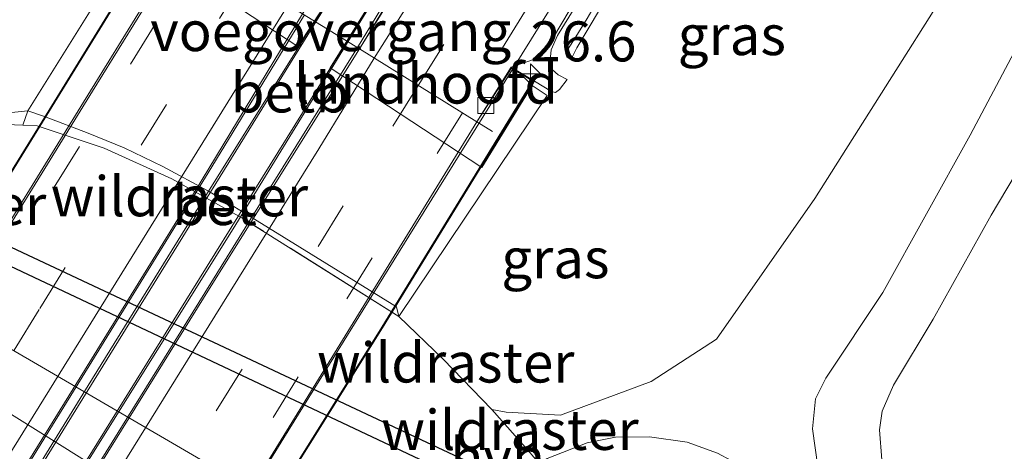
# Model space of a CAD drawing. Units: metres. Extents: x 119994 to 129528, y 399998 to 406250.
# Drawn here: x 126604 to 126666, y 401586 to 401613 of the extents above; entities that cross this region are included whole.
import ezdxf
from ezdxf.enums import TextEntityAlignment as Align

# ---------------------------------------------------------------- set-up
doc = ezdxf.new("R2010")
doc.units = ezdxf.units.M
doc.linetypes.add('IE-TERREINAFSCHEIDING', pattern=[10, 8, -2])
doc.linetypes.add('VW-3-9_STREEP', pattern=[12, 3, -9])
doc.layers.get('0').update_dxf_attribs({"lineweight": 25})
for name, color, linetype, lineweight in [('B-ME-AM-KILOMETR-S-B1', 7, 'Continuous', 18), ('B-ME-BV-GELEIDECONSTRUCTIE-GELEIDERAIL-L-B1', 213, 'BV-GELEIDERAIL', 18), ('B-ME-BV-GELEIDECONSTRUCTIE-GELEIDERAIL-L-B2', 213, 'BV-GELEIDERAIL', 18), ('B-ME-GW-KRUINLIJN-L-B1', 93, 'Continuous', 18), ('B-ME-GW-TEENLIJN-L-B1', 93, 'Continuous', 18), ('B-ME-IE-GRASLAND-GV-B6', 93, 'Continuous', 18), ('B-ME-IE-INRICHTINGSELEMENT-GV-B7', 253, 'Continuous', 18), ('B-ME-IE-TERREINAFSCHEIDING-DOORGANG-L-B1', 8, 'IE-TERREINAFSCHEIDING-KUNSTMATIG-OPEN', 18), ('B-ME-IE-TERREINAFSCHEIDING-RASTERHEKWERK-L-B1', 8, 'IE-TERREINAFSCHEIDING', 18), ('B-ME-KW-BRUG-GV-B7', 173, 'Continuous', 18), ('B-ME-KW-DUIKER-GV-B6', 10, 'Continuous', 25), ('B-ME-KW-LANDHOOFD-GV-B6', 173, 'Continuous', 18), ('B-ME-KW-LEUNING-L-B2', 8, 'Continuous', 18), ('B-ME-KW-VOEGOVERGANG-L-B2', 8, 'Continuous', 18), ('B-ME-OB-BEKLEDING-GV-B6', 253, 'Continuous', 18), ('B-ME-VH-VERH_SOORT-BETON-OVERIG-GV-B6', 8, 'IE-TERREINAFSCHEIDING-NATUURLIJK-HOUTWAL', 18), ('B-ME-VH-VERH_SOORT-BITUMEN-GV-B6', 8, 'IE-TERREINAFSCHEIDING-NATUURLIJK-HOUTWAL', 18), ('B-ME-VH-VERH_SOORT-BITUMEN-GV-B7', 8, 'IE-TERREINAFSCHEIDING-NATUURLIJK-HOUTWAL', 18), ('B-ME-VH-VERH_SOORT-HALF_VERHARDING-GV-B6', 8, 'IE-TERREINAFSCHEIDING-NATUURLIJK-HOUTWAL', 18), ('B-ME-VV-KOLK-S-B1', 8, 'Continuous', 18), ('B-ME-VW-MARKERING-39STREEP-015-L-B1', 255, 'VW-3-9_STREEP', 18), ('B-ME-VW-MARKERING-39STREEP-015-L-B2', 255, 'VW-3-9_STREEP', 18), ('B-ME-VW-MARKERING-STREEP-015-L-B1', 7, 'Continuous', 18), ('B-ME-VW-MARKERING-STREEP-015-L-B2', 7, 'Continuous', 18)]:
    doc.layers.add(name, color=color, linetype=linetype, lineweight=lineweight)
doc.styles.add('NLCS-ISO', font='NLCS-ISO.TTF')
doc.linetypes.add('BV-GELEIDERAIL', pattern='A,10,-3,[108,NLCS.SHX,S=1,R=0,X=0,Y=0],-3', length=16)
doc.linetypes.add('IE-TERREINAFSCHEIDING-KUNSTMATIG-OPEN', pattern='A,7,-1.5,[67,NLCS.SHX,S=0.75,R=0,X=0,Y=0],-1.5', length=10)
doc.linetypes.add('IE-TERREINAFSCHEIDING-NATUURLIJK-HOUTWAL', pattern='A,7,-1.5,[67,NLCS.SHX,S=0.75,R=45,X=0,Y=0],-1.5,7,-1.5,[70,NLCS.SHX,S=0.75,R=0,X=0,Y=0],-1.5', length=20)

# ---------------------------------------------------------------- blocks, each defined once
blk = doc.blocks.new('hecto')
for p, q in [((0, 0.625), (-0.625, 0)), ((0, -0.625), (0, 0.625)), ((-0.625, 0), (0.625, 0)), ((0.625, 0), (0, -0.625))]:
    blk.add_line(p, q)
blk = doc.blocks.new('kolk')
blk.add_lwpolyline([(-0.5, -0.5), (0.5, -0.5), (0.5, 0.5), (-0.5, 0.5)], close=True)

msp = doc.modelspace()

# ---------------------------------------------------------------- linework, layer by layer
at = {"layer": 'B-ME-BV-GELEIDECONSTRUCTIE-GELEIDERAIL-L-B1'}
for points in [[(126643.8629, 401643.2715, 15.506), (126641.7776, 401639.1883, 15.5723), (126638.4736, 401633.3781, 15.6963), (126634.1481, 401626.3654, 15.7516), (126629.5988, 401619.1354, 15.8756), (126625.0999, 401611.7027, 15.8599)], [(126634.8091, 401610.371, 15.7753), (126639.9596, 401618.6627, 15.5077), (126645.1408, 401626.3336, 15.044), (126652.2762, 401637.0373, 14.4028)]]:
    msp.add_polyline3d(points, dxfattribs=at)
at = {"layer": 'B-ME-BV-GELEIDECONSTRUCTIE-GELEIDERAIL-L-B2'}
for points in [[(126545.3405, 401507.0431, 15.697), (126553.4562, 401520.1491, 15.8623), (126559.7677, 401530.3708, 15.9609), (126565.6806, 401539.9916, 16.0686), (126571.1606, 401548.8048, 16.0908), (126579.4768, 401562.2356, 16.1084), (126587.5014, 401575.1534, 16.0998), (126593.4403, 401584.7744, 16.112), (126600.9413, 401596.9001, 16.0349), (126607.8217, 401608.0277, 15.9461), (126616.3526, 401621.8693, 15.7841)], [(126555.0935, 401505.8194, 15.9632), (126562.9895, 401518.5623, 16.0785), (126572.7178, 401534.2401, 16.216), (126580.4566, 401546.8147, 16.2911), (126590.2555, 401562.6715, 16.261), (126600.1908, 401578.6641, 16.2853), (126608.3355, 401591.8148, 16.2048), (126615.7697, 401603.8843, 16.0842), (126621.7891, 401613.7543, 15.8892)], [(126625.0999, 401611.7027, 15.8599), (126618.0739, 401600.4496, 16.0866), (126608.6412, 401585.2271, 16.2579), (126599.8221, 401570.9884, 16.2585), (126590.5795, 401556.0816, 16.2622), (126581.8707, 401542.0737, 16.254), (126573.082, 401527.8561, 16.201), (126563.8124, 401512.8089, 16.0136), (126558.2404, 401503.8027, 15.9381)], [(126563.8157, 401495.7057, 15.6354), (126571.7852, 401508.6111, 15.8345), (126580.4904, 401522.691, 16.0072), (126590.5689, 401538.9317, 16.0558), (126599.5079, 401553.3728, 16.0766), (126610.3281, 401570.8148, 16.0865), (126620.5046, 401587.3122, 15.9716), (126628.3212, 401599.9147, 15.8529), (126634.8091, 401610.371, 15.7753)]]:
    msp.add_polyline3d(points, dxfattribs=at)
at = {"layer": 'B-ME-GW-KRUINLIJN-L-B1'}
for points in [[(126639.981, 401615.176, 15.285), (126640.107, 401614.962, 15.452), (126640.199, 401614.79, 15.586), (126639.466, 401613.52, 15.585), (126638.654, 401612.207, 15.584), (126638.107, 401611.384, 15.579), (126638.199, 401611.124, 15.591), (126638.34, 401611.026, 15.602), (126638.55, 401611.14, 15.595), (126638.821, 401611.689, 15.614), (126640.943, 401615.275, 15.494), (126643.379, 401619.084, 15.389), (126646.462, 401623.439, 15.103), (126649.023, 401627.317, 14.827), (126651.388, 401630.772, 14.62), (126652.35, 401631.884, 14.386), (126652.767, 401632.578, 14.371), (126654.864, 401636.051, 14.231), (126654.9775, 401636.2317, 14.2265)], [(126669.8016, 401572.5823, 6.0084), (126664.6358, 401575.8156, 6.0004), (126659.1646, 401579.4486, 6.0147), (126656.1493, 401581.8316, 6.0503), (126654.7033, 401583.4949, 6.0753), (126653.8832, 401585.4972, 6.1395), (126653.5523, 401587.8719, 6.086), (126653.7236, 401589.7446, 5.9969), (126654.377, 401591.0401, 5.8721), (126657.932, 401596.4064, 5.8578), (126663.4024, 401606.2258, 5.7901), (126667.0763, 401613.1502, 5.6618)], [(126636.1747, 401609.5982, 14.8939), (126637.2222, 401608.9551, 14.8173), (126637.4884, 401608.8935, 14.8297), (126637.7409, 401609.0857, 14.8546), (126638.2004, 401609.7195, 14.9084)]]:
    msp.add_polyline3d(points, dxfattribs=at)
at = {"layer": 'B-ME-GW-TEENLIJN-L-B1'}
for points in [[(126633.4933, 401589.0956, 6.6353), (126634.39, 401588.922, 6.762), (126637.787, 401588.737, 6.648), (126643.467, 401590.83, 6.487), (126647.553, 401593.474, 6.286), (126653.688, 401602.279, 6.288), (126666.3, 401622.216, 5.954), (126669.3106, 401627.1534, 5.9082)], [(126677.1339, 401622.1981, 5.0202), (126669.7943, 401609.7724, 5.0238), (126664.7178, 401601.2399, 5.0309), (126661.082, 401594.7392, 5.0166), (126658.6044, 401590.5963, 5.0594), (126657.8985, 401588.9862, 5.0559), (126657.7359, 401587.8239, 5.0772), (126657.8857, 401585.9467, 5.0808), (126658.0112, 401583.6389, 5.0487), (126658.1904, 401582.4449, 5.0238), (126658.6937, 401581.7722, 4.9988), (126663.725, 401578.2626, 4.9632), (126665.6725, 401576.8871, 4.9747), (126671.5734, 401573.3522, 5.0059), (126674.1853, 401571.984, 5.0808), (126675.9587, 401571.368, 5.1093), (126677.2155, 401571.3632, 5.1129), (126678.4877, 401572.0825, 5.1236), (126679.6192, 401573.3814, 5.1236), (126681.2965, 401575.7564, 5.0986), (126685.339, 401582.7039, 5.1343), (126689.6521, 401590.029, 5.1414), (126694.975, 401598.4745, 5.12), (126700.5576, 401607.3619, 5.0993)], [(126640.2833, 401615.7289, 14.7734), (126639.5382, 401615.4099, 14.775), (126639.0315, 401614.7718, 14.833), (126637.605, 401612.4536, 14.8326), (126637.22, 401611.5625, 14.856), (126637.1308, 401610.7171, 14.8705), (126637.3001, 401610.3177, 14.8809), (126637.6474, 401609.9989, 14.8829), (126638.2004, 401609.7195, 14.9084)], [(126627.6957, 401594.901, 6.6424), (126627.5524, 401595.5063, 6.6424), (126617.853, 401601.4825, 6.6492), (126615.7915, 401602.7353, 6.6492), (126612.9471, 401604.2713, 6.6243), (126610.5232, 401605.4317, 6.6083), (126608.2676, 401606.3622, 6.6083), (126605.5424, 401607.3974, 6.7077), (126604.4907, 401607.757, 6.7452), (126602.0541, 401607.5027, 6.7392), (126599.2558, 401606.825, 6.7002)]]:
    msp.add_polyline3d(points, dxfattribs=at)
at = {"layer": 'B-ME-IE-GRASLAND-GV-B6'}
for points in [[(126602.0541, 401607.5027, 6.7392), (126604.4907, 401607.757, 6.7452), (126604.1785, 401606.8464, 6.7106), (126605.0812, 401606.8075, 6.6939), (126609.2622, 401605.4175, 6.6083), (126613.5041, 401603.5113, 6.6243), (126617.8818, 401601.0699, 6.6492), (126627.6957, 401594.901, 6.6424), (126630.461, 401592.2252, 6.6354), (126633.4933, 401589.0956, 6.6353), (126634.39, 401588.922, 6.762), (126637.787, 401588.737, 6.648), (126643.467, 401590.83, 6.487), (126647.553, 401593.474, 6.286), (126653.688, 401602.279, 6.288), (126666.3, 401622.216, 5.954)], [(126666.3, 401622.216, 5.954), (126653.688, 401602.279, 6.288), (126647.553, 401593.474, 6.286), (126643.467, 401590.83, 6.487), (126637.787, 401588.737, 6.648), (126634.39, 401588.922, 6.762), (126633.4933, 401589.0956, 6.6353), (126630.461, 401592.2252, 6.6354), (126627.6957, 401594.901, 6.6424), (126636.967, 401608.71, 14.729), (126636.0191, 401609.3431, 14.7757), (126636.1747, 401609.5982, 14.8939)], [(126609.4934, 401615.7643, 10.7114), (126604.4907, 401607.757, 6.7452), (126602.0541, 401607.5027, 6.7392)], [(126639.466, 401613.52, 15.585), (126638.654, 401612.207, 15.584), (126638.107, 401611.384, 15.579), (126638.199, 401611.124, 15.591), (126638.34, 401611.026, 15.602), (126638.55, 401611.14, 15.595), (126638.821, 401611.689, 15.614), (126640.943, 401615.275, 15.494)], [(126640.943, 401615.275, 15.494), (126638.821, 401611.689, 15.614), (126638.55, 401611.14, 15.595), (126638.34, 401611.026, 15.602), (126638.199, 401611.124, 15.591), (126638.107, 401611.384, 15.579), (126638.654, 401612.207, 15.584), (126639.466, 401613.52, 15.585)], [(126639.0315, 401614.7718, 14.833), (126637.605, 401612.4536, 14.8326), (126637.22, 401611.5625, 14.856), (126637.1308, 401610.7171, 14.8705), (126637.3001, 401610.3177, 14.8809), (126637.6474, 401609.9989, 14.8829), (126638.2004, 401609.7195, 14.9084), (126637.7409, 401609.0857, 14.8546), (126637.4884, 401608.8935, 14.8297), (126637.2222, 401608.9551, 14.8173), (126636.1747, 401609.5982, 14.8939), (126634.7083, 401610.4909, 14.8711), (126636.2959, 401611.0192, 14.765), (126636.583, 401611.1664, 14.761), (126636.7788, 401611.383, 14.761), (126638.396, 401614.107, 14.739)], [(126636.1747, 401609.5982, 14.8939), (126637.2222, 401608.9551, 14.8173), (126637.4884, 401608.8935, 14.8297), (126637.7409, 401609.0857, 14.8546), (126638.2004, 401609.7195, 14.9084), (126637.6474, 401609.9989, 14.8829), (126637.3001, 401610.3177, 14.8809), (126637.1308, 401610.7171, 14.8705), (126637.22, 401611.5625, 14.856), (126637.605, 401612.4536, 14.8326), (126639.0315, 401614.7718, 14.833)], [(126667.0763, 401613.1502, 5.6618), (126663.4024, 401606.2258, 5.7901), (126657.932, 401596.4064, 5.8578), (126654.377, 401591.0401, 5.8721), (126653.7236, 401589.7446, 5.9969), (126653.5523, 401587.8719, 6.086), (126653.8832, 401585.4972, 6.1395), (126654.7033, 401583.4949, 6.0753), (126656.1493, 401581.8316, 6.0503), (126659.1646, 401579.4486, 6.0147), (126664.6358, 401575.8156, 6.0004), (126669.8016, 401572.5823, 6.0084)], [(126669.8016, 401572.5823, 6.0084), (126664.6358, 401575.8156, 6.0004), (126659.1646, 401579.4486, 6.0147), (126656.1493, 401581.8316, 6.0503), (126654.7033, 401583.4949, 6.0753), (126653.8832, 401585.4972, 6.1395), (126653.5523, 401587.8719, 6.086), (126653.7236, 401589.7446, 5.9969), (126654.377, 401591.0401, 5.8721), (126657.932, 401596.4064, 5.8578), (126663.4024, 401606.2258, 5.7901), (126667.0763, 401613.1502, 5.6618)], [(126669.7943, 401609.7724, 5.0238), (126664.7178, 401601.2399, 5.0309), (126661.082, 401594.7392, 5.0166), (126658.6044, 401590.5963, 5.0594), (126657.8985, 401588.9862, 5.0559), (126657.7359, 401587.8239, 5.0772), (126657.8857, 401585.9467, 5.0808), (126658.0112, 401583.6389, 5.0487), (126658.1904, 401582.4449, 5.0238), (126658.6937, 401581.7722, 4.9988), (126663.725, 401578.2626, 4.9632), (126665.6725, 401576.8871, 4.9747)], [(126665.6725, 401576.8871, 4.9747), (126663.725, 401578.2626, 4.9632), (126658.6937, 401581.7722, 4.9988), (126658.1904, 401582.4449, 5.0238), (126658.0112, 401583.6389, 5.0487), (126657.8857, 401585.9467, 5.0808), (126657.7359, 401587.8239, 5.0772), (126657.8985, 401588.9862, 5.0559), (126658.6044, 401590.5963, 5.0594), (126661.082, 401594.7392, 5.0166), (126664.7178, 401601.2399, 5.0309), (126669.7943, 401609.7724, 5.0238)], [(126668.0442, 401572.4624, 6.0399), (126665.2195, 401574.1909, 6.0532), (126662.5653, 401575.9347, 6.0663), (126661.4877, 401576.6427, 6.0717), (126657.9682, 401579.167, 6.0981), (126655.1105, 401581.2652, 6.0928), (126651.8143, 401583.7556, 6.1696), (126649.3243, 401585.4459, 6.2172), (126647.6, 401586.3561, 6.2806), (126645.7049, 401587.0471, 6.3309), (126643.3563, 401587.3803, 6.397), (126641.2331, 401587.3502, 6.5081), (126639.4619, 401587.0083, 6.524), (126636.9607, 401586.0299, 6.5663), (126636.4799, 401585.6922, 6.5687), (126634.4781, 401584.2859, 6.5787), (126632.2403, 401582.6792, 6.6421), (126630.6542, 401581.9779, 6.6421), (126628.3558, 401581.7062, 6.6688), (126625.8073, 401581.5733, 6.6821), (126623.6208, 401581.756, 6.6754), (126622.5701, 401582.1448, 6.6721), (126619.5745, 401583.4671, 6.7088), (126583.419, 401604.531, 6.61)], [(126581.925, 401602.24, 6.676), (126617.7764, 401579.8402, 6.666), (126622.6981, 401575.9748, 6.7113), (126625.5739, 401573.9325, 6.7581), (126629.3435, 401571.1465, 6.7071), (126631.498, 401569.6616, 6.6943), (126633.7122, 401568.3977, 6.7143), (126637.8245, 401566.4813, 6.7298), (126642.4037, 401564.1577, 6.7143), (126646.9259, 401561.4767, 6.7236), (126651.02, 401558.9564, 6.6478), (126651.4548, 401558.6887, 6.6398), (126655.4898, 401556.3377, 6.5157), (126659.7103, 401554.0415, 6.4157), (126663.4358, 401552.1636, 6.3623), (126666.8959, 401550.7822, 6.3056)]]:
    msp.add_polyline3d(points, dxfattribs=at)
at = {"layer": 'B-ME-IE-INRICHTINGSELEMENT-GV-B7'}
msp.add_polyline3d([(126624.6011, 401616.7392, 15.1737), (126626.5541, 401615.5328, 15.1737), (126614.7421, 401596.5077, 15.3601), (126606.1926, 401582.7023, 15.482), (126596.8373, 401567.5916, 15.5004), (126586.3882, 401550.7459, 15.4636), (126575.444, 401533.0929, 15.3923), (126563.0877, 401513.0796, 15.2589), (126555.565, 401500.8301, 15.0386), (126553.6111, 401502.044, 15.0386), (126561.1783, 401514.2604, 15.2589), (126573.5349, 401534.274, 15.3923), (126584.4803, 401551.9291, 15.4636), (126594.9291, 401568.7742, 15.5004), (126604.284, 401583.8842, 15.482), (126612.8328, 401597.6886, 15.3601), (126624.6011, 401616.7392, 15.1737)], dxfattribs=at)
at = {"layer": 'B-ME-IE-TERREINAFSCHEIDING-DOORGANG-L-B1'}
msp.add_polyline3d([(126638.8881, 401582.8532, 6.403), (126638.4399, 401583.3816, 6.3962), (126636.4799, 401585.6922, 6.5687), (126635.7779, 401586.5198, 6.6284)], dxfattribs=at)
at = {"layer": 'B-ME-IE-TERREINAFSCHEIDING-RASTERHEKWERK-L-B1'}
msp.add_line((126635.7779, 401586.5198, 6.6284), (126633.4933, 401589.0956, 6.6353), dxfattribs=at)
for points in [[(126627.6957, 401594.901, 6.6424), (126617.8818, 401601.0699, 6.6492), (126613.5041, 401603.5113, 6.6243), (126609.2622, 401605.4175, 6.6083), (126605.0812, 401606.8075, 6.6939), (126604.1785, 401606.8464, 6.7106), (126602.2555, 401606.9294, 6.7461), (126599.2558, 401606.825, 6.7002)], [(126633.4933, 401589.0956, 6.6353), (126630.461, 401592.2252, 6.6354), (126627.6957, 401594.901, 6.6424)]]:
    msp.add_polyline3d(points, dxfattribs=at)
at = {"layer": 'B-ME-KW-BRUG-GV-B7'}
for points in [[(126558.8275, 401531.9071, 15.2263), (126566.8452, 401544.861, 15.3159), (126575.5337, 401558.8778, 15.2919), (126583.7916, 401572.2127, 15.3144), (126591.9978, 401585.4412, 15.2892), (126598.7309, 401596.3296, 15.2277), (126605.9763, 401608.0401, 15.1346), (126614.9889, 401622.6928, 14.9888), (126616.4313, 401621.8218, 14.9792), (126614.3453, 401618.3672, 14.9244), (126621.6769, 401613.8239, 15.0733)], [(126621.6769, 401613.8239, 15.0733), (126623.8112, 401617.2272, 15.1738), (126624.5559, 401616.7633, 15.2344), (126615.5174, 401602.2973, 15.3115), (126608.272, 401590.5869, 15.4361), (126601.5389, 401579.6984, 15.4968), (126593.3328, 401566.4699, 15.5354), (126585.0748, 401553.1351, 15.508), (126576.3863, 401539.1182, 15.5067)], [(126581.079, 401541.8926, 15.4568), (126589.7145, 401555.8201, 15.4768), (126599.0531, 401570.9563, 15.5023), (126608.0859, 401585.5816, 15.4166), (126617.3275, 401600.383, 15.2892), (126626.5971, 401615.5074, 15.1835), (126627.3152, 401615.0626, 15.1835), (126625.2215, 401611.6273, 15.053), (126632.573, 401607.0717, 14.9297)], [(126632.573, 401607.0717, 14.9297), (126634.7316, 401610.4182, 14.9591), (126636.0976, 401609.5865, 15.0108), (126626.6669, 401594.198, 15.1582), (126617.4252, 401579.3966, 15.2888), (126608.3924, 401564.7713, 15.3315), (126599.0539, 401549.6351, 15.3262), (126590.4183, 401535.7076, 15.3359)]]:
    msp.add_polyline3d(points, dxfattribs=at)
at = {"layer": 'B-ME-KW-DUIKER-GV-B6'}
msp.add_polyline3d([(126564.1465, 401628.9551, 4.1409), (126573.786, 401616.8878, 4.1816), (126597.9707, 401601.7921, 4.263), (126641.7024, 401581.2669, 4.3994), (126641.239, 401580.1924, 4.3994), (126597.4507, 401600.8299, 4.2627), (126573.2325, 401615.9924, 4.1811), (126563.2983, 401628.2646, 4.1394), (126564.1465, 401628.9551, 4.1409)], dxfattribs=at)
at = {"layer": 'B-ME-KW-LANDHOOFD-GV-B6'}
for points in [[(126614.9982, 401622.7989, 14.8994), (126616.5567, 401621.8378, 14.842), (126614.3453, 401618.3672, 14.9244), (126621.6769, 401613.8239, 15.0733), (126623.7954, 401617.2957, 15.0987), (126624.6274, 401616.7817, 15.1738), (126621.3834, 401611.77, 12.4685), (126612.0105, 401617.9326, 12.1762), (126614.9982, 401622.7989, 14.8994)], [(126626.5804, 401615.5753, 15.1738), (126627.3836, 401615.0791, 15.077), (126625.2215, 401611.6273, 15.053), (126632.573, 401607.0717, 14.9297), (126634.7083, 401610.4909, 14.8711), (126636.1747, 401609.5982, 14.8939), (126636.0191, 401609.3431, 14.7757), (126632.8793, 401604.2118, 11.8622), (126623.402, 401610.4429, 12.4685), (126626.5804, 401615.5753, 15.1738)]]:
    msp.add_polyline3d(points, dxfattribs=at)
at = {"layer": 'B-ME-KW-LEUNING-L-B2'}
for points in [[(126544.127, 401507.9749, 14.9449), (126552.2109, 401521.1101, 15.1093), (126558.87, 401531.8808, 15.2263), (126566.8877, 401544.8346, 15.3159), (126575.5762, 401558.8515, 15.2919), (126583.8341, 401572.1864, 15.3144), (126592.0403, 401585.4149, 15.2892), (126598.7735, 401596.3033, 15.2277), (126606.0188, 401608.0138, 15.1346), (126615.0139, 401622.6381, 14.9886)], [(126635.9233, 401609.3966, 15.0278), (126626.6244, 401594.2243, 15.1582), (126617.3827, 401579.423, 15.2888), (126608.3499, 401564.7976, 15.3315), (126599.0114, 401549.6614, 15.3262), (126590.3758, 401535.734, 15.3359), (126581.843, 401522.0456, 15.2597), (126573.9092, 401509.2582, 15.139), (126565.1399, 401494.9533, 14.9281)]]:
    msp.add_polyline3d(points, dxfattribs=at)
at = {"layer": 'B-ME-KW-VOEGOVERGANG-L-B2'}
msp.add_polyline3d([(126613.3171, 401619.0043, 15.0074), (126614.3453, 401618.3672, 14.9244), (126621.6769, 401613.8239, 15.0733), (126625.2215, 401611.6273, 15.053), (126632.573, 401607.0717, 14.9297), (126633.5484, 401606.4673, 15.0074)], dxfattribs=at)
at = {"layer": 'B-ME-OB-BEKLEDING-GV-B6'}
msp.add_polyline3d([(126626.5804, 401615.5753, 15.1738), (126623.402, 401610.4429, 12.4685), (126632.8793, 401604.2118, 11.8622), (126636.0191, 401609.3431, 14.7757), (126636.967, 401608.71, 14.729), (126627.6957, 401594.901, 6.6424), (126627.5524, 401595.5063, 6.6424), (126617.853, 401601.4825, 6.6492), (126615.7915, 401602.7353, 6.6492), (126612.9471, 401604.2713, 6.6243), (126610.5232, 401605.4317, 6.6083), (126608.2676, 401606.3622, 6.6083), (126605.5424, 401607.3974, 6.7077), (126604.4907, 401607.757, 6.7452), (126609.4934, 401615.7643, 10.7114), (126613.979, 401622.911, 14.602), (126614.392, 401622.802, 14.686), (126614.9982, 401622.7989, 14.8994), (126612.0105, 401617.9326, 12.1762), (126621.3834, 401611.77, 12.4685), (126624.6274, 401616.7817, 15.1738), (126626.5804, 401615.5753, 15.1738)], dxfattribs=at)
at = {"layer": 'B-ME-VH-VERH_SOORT-BETON-OVERIG-GV-B6'}
msp.add_polyline3d([(126604.4907, 401607.757, 6.7452), (126605.5424, 401607.3974, 6.7077), (126608.2676, 401606.3622, 6.6083), (126610.5232, 401605.4317, 6.6083), (126612.9471, 401604.2713, 6.6243), (126615.7915, 401602.7353, 6.6492), (126617.853, 401601.4825, 6.6492), (126627.5524, 401595.5063, 6.6424), (126627.6957, 401594.901, 6.6424), (126617.8818, 401601.0699, 6.6492), (126613.5041, 401603.5113, 6.6243), (126609.2622, 401605.4175, 6.6083), (126605.0812, 401606.8075, 6.6939), (126604.1785, 401606.8464, 6.7106), (126604.4907, 401607.757, 6.7452)], dxfattribs=at)
at = {"layer": 'B-ME-VH-VERH_SOORT-BITUMEN-GV-B6'}
msp.add_polyline3d([(126627.3836, 401615.0791, 15.077), (126628.1229, 401615.6239, 15.0755), (126630.4864, 401618.73, 15.0433), (126636.0714, 401627.8866, 14.9145), (126642.0237, 401637.4335, 14.765), (126645.196, 401642.4272, 14.6828), (126645.4413, 401642.2718, 14.732), (126648.2135, 401640.5159, 14.5906), (126650.9784, 401638.7647, 14.504), (126651.292, 401638.566, 14.504), (126651.4525, 401638.4644, 14.504), (126649.0588, 401634.5711, 14.5523), (126643.9348, 401626.4713, 14.6928), (126639.45, 401619.3, 14.8071), (126636.9079, 401615.0445, 14.8), (126638.396, 401614.107, 14.739), (126636.7788, 401611.383, 14.761), (126636.583, 401611.1664, 14.761), (126636.2959, 401611.0192, 14.765), (126634.7083, 401610.4909, 14.8711), (126632.573, 401607.0717, 14.9297), (126625.2215, 401611.6273, 15.053), (126627.3836, 401615.0791, 15.077)], dxfattribs=at)
at = {"layer": 'B-ME-VH-VERH_SOORT-BITUMEN-GV-B7'}
for points in [[(126547.5216, 401510.413, 14.8447), (126552.8426, 401518.9868, 14.9855), (126565.6356, 401539.6752, 15.1797), (126574.909, 401554.611, 15.247), (126584.3218, 401569.8009, 15.216), (126592.4507, 401582.9687, 15.2217), (126600.2478, 401595.5552, 15.1682), (126608.5424, 401608.9804, 15.0162), (126614.3453, 401618.3672, 14.9244), (126621.6769, 401613.8239, 15.0733), (126614.9072, 401602.6643, 15.1858), (126608.0431, 401591.5245, 15.2873), (126599.3814, 401577.5364, 15.3962), (126589.1281, 401560.9487, 15.3848), (126579.1042, 401544.7478, 15.3639), (126570.8712, 401531.398, 15.2678), (126562.9831, 401518.6931, 15.1326), (126554.8703, 401505.8437, 15.0523), (126547.5216, 401510.413, 14.8447)], [(126632.573, 401607.0717, 14.9297), (126619.1569, 401585.2868, 15.1143), (126606.9724, 401565.6105, 15.2585), (126591.5259, 401540.6576, 15.2366), (126576.8343, 401516.9376, 15.0919), (126565.7584, 401499.1183, 14.9168), (126558.4394, 401503.6391, 14.9798), (126564.8724, 401514.3227, 15.1391), (126572.7786, 401527.0905, 15.2992), (126580.4488, 401539.5218, 15.395), (126588.3929, 401552.3385, 15.3801), (126598.4122, 401568.5595, 15.387), (126607.7878, 401583.6674, 15.3568), (126615.9671, 401596.8236, 15.2499), (126625.2215, 401611.6273, 15.053), (126632.573, 401607.0717, 14.9297)]]:
    msp.add_polyline3d(points, dxfattribs=at)
at = {"layer": 'B-ME-VH-VERH_SOORT-HALF_VERHARDING-GV-B6'}
for points in [[(126583.419, 401604.531, 6.61), (126619.5745, 401583.4671, 6.7088), (126622.5701, 401582.1448, 6.6721), (126623.6208, 401581.756, 6.6754), (126625.8073, 401581.5733, 6.6821), (126628.3558, 401581.7062, 6.6688), (126630.6542, 401581.9779, 6.6421), (126632.2403, 401582.6792, 6.6421), (126634.4781, 401584.2859, 6.5787), (126636.4799, 401585.6922, 6.5687), (126636.9607, 401586.0299, 6.5663), (126639.4619, 401587.0083, 6.524), (126641.2331, 401587.3502, 6.5081), (126643.3563, 401587.3803, 6.397), (126645.7049, 401587.0471, 6.3309), (126647.6, 401586.3561, 6.2806), (126649.3243, 401585.4459, 6.2172), (126651.8143, 401583.7556, 6.1696), (126655.1105, 401581.2652, 6.0928), (126657.9682, 401579.167, 6.0981), (126661.4877, 401576.6427, 6.0717), (126662.5653, 401575.9347, 6.0663), (126665.2195, 401574.1909, 6.0532), (126668.0442, 401572.4624, 6.0399)], [(126666.8959, 401550.7822, 6.3056), (126663.4358, 401552.1636, 6.3623), (126659.7103, 401554.0415, 6.4157), (126655.4898, 401556.3377, 6.5157), (126651.4548, 401558.6887, 6.6398), (126651.02, 401558.9564, 6.6478), (126646.9259, 401561.4767, 6.7236), (126642.4037, 401564.1577, 6.7143), (126637.8245, 401566.4813, 6.7298), (126633.7122, 401568.3977, 6.7143), (126631.498, 401569.6616, 6.6943), (126629.3435, 401571.1465, 6.7071), (126625.5739, 401573.9325, 6.7581), (126622.6981, 401575.9748, 6.7113), (126617.7764, 401579.8402, 6.666), (126581.925, 401602.24, 6.676)]]:
    msp.add_polyline3d(points, dxfattribs=at)
at = {"layer": 'B-ME-VW-MARKERING-39STREEP-015-L-B1'}
for points in [[(126628.9049, 401609.3448, 15.0717), (126632.3068, 401614.8017, 14.9797), (126636.8511, 401622.1751, 14.8716), (126644.7738, 401635.0267, 14.6692), (126648.2135, 401640.5159, 14.5906)], [(126650.9784, 401638.7647, 14.504), (126648.3342, 401634.5512, 14.568), (126643.6247, 401626.9845, 14.6637), (126640.4388, 401621.8222, 14.7336), (126635.6424, 401614.0786, 14.8587), (126631.6628, 401607.6357, 14.9359)]]:
    msp.add_polyline3d(points, dxfattribs=at)
at = {"layer": 'B-ME-VW-MARKERING-39STREEP-015-L-B2'}
for points in [[(126548.4394, 401509.8447, 14.9197), (126554.1649, 401519.0662, 15.0232), (126560.5065, 401529.2201, 15.1349), (126566.8441, 401539.3858, 15.255), (126573.0828, 401549.5111, 15.2612), (126577.7694, 401557.0869, 15.2854), (126584.0346, 401567.2706, 15.2773), (126588.8753, 401575.044, 15.3015), (126593.5358, 401582.5601, 15.2612), (126599.8216, 401592.759, 15.2274), (126606.1381, 401602.9735, 15.1147), (126610.9145, 401610.6786, 15.068), (126615.2935, 401617.7795, 14.9599)], [(126618.0538, 401616.069, 15.0662), (126613.1563, 401608.1556, 15.1356), (126605.2153, 401595.336, 15.2736), (126598.9118, 401585.1414, 15.3436), (126592.6167, 401574.9549, 15.3859), (126586.3075, 401564.7576, 15.3196), (126579.9354, 401554.4859, 15.2939), (126573.6962, 401544.3773, 15.3472), (126567.3659, 401534.1729, 15.2957), (126561.0528, 401524.039, 15.1504), (126554.705, 401513.8169, 15.0455), (126551.2056, 401508.1318, 15.0182)], [(126628.9049, 401609.3448, 15.0717), (126624.2181, 401601.8191, 15.0768), (126617.8619, 401591.544, 15.2185), (126611.5873, 401581.4395, 15.3036), (126605.2824, 401571.2643, 15.2967), (126598.899, 401560.974, 15.2737), (126592.6596, 401550.8874, 15.3059), (126586.3462, 401540.6725, 15.3105), (126580.0765, 401530.502, 15.3105), (126573.7671, 401520.34, 15.1932), (126567.458, 401510.134, 15.0667), (126562.0617, 401501.4031, 14.9615)], [(126631.6628, 401607.6357, 14.9359), (126626.0195, 401598.5599, 15.0351), (126621.4037, 401591.1349, 15.1097), (126616.2548, 401582.8257, 15.1718), (126611.5177, 401575.1737, 15.2546), (126605.1409, 401564.9482, 15.2256), (126598.7408, 401554.6354, 15.2525), (126592.3921, 401544.3664, 15.2339), (126587.5296, 401536.4995, 15.238), (126581.2319, 401526.2944, 15.1883), (126576.5659, 401518.6866, 15.1262), (126571.7424, 401510.8992, 15.0538), (126567.0605, 401503.2992, 14.9399), (126564.8259, 401499.695, 14.9174)]]:
    msp.add_polyline3d(points, dxfattribs=at)
at = {"layer": 'B-ME-VW-MARKERING-STREEP-015-L-B1'}
msp.add_polyline3d([(126626.156, 401611.0482, 15.1375), (126630.3909, 401617.8008, 15.0271), (126636.1285, 401627.0668, 14.9406), (126645.4413, 401642.2718, 14.732)], dxfattribs=at)
at = {"layer": 'B-ME-VW-MARKERING-STREEP-015-L-B2'}
for points in [[(126620.7714, 401614.385, 15.0733), (126609.7248, 401596.5718, 15.1878), (126603.5446, 401586.5857, 15.223), (126595.333, 401573.3292, 15.254), (126584.4839, 401555.8256, 15.2464), (126577.2038, 401544.0294, 15.3122), (126569.5111, 401531.6147, 15.297), (126562.5661, 401520.4026, 15.2034), (126553.9312, 401506.4442, 15.0482)], [(126559.2915, 401503.115, 14.9793), (126565.4641, 401513.0653, 15.0786), (126571.205, 401522.3583, 15.1987), (126577.1238, 401531.913, 15.2401), (126585.2905, 401545.1586, 15.2511), (126590.8956, 401554.2087, 15.3063), (126597.7927, 401565.272, 15.3477), (126605.4789, 401577.6734, 15.367), (126614.8488, 401592.7782, 15.3201), (126622.6817, 401605.3711, 15.2842), (126626.156, 401611.0482, 15.1375)]]:
    msp.add_polyline3d(points, dxfattribs=at)

# ---------------------------------------------------------------- block references
at = {"layer": 'B-ME-AM-KILOMETR-S-B1', "rotation": 90}
msp.add_blockref('hecto', (126635.9121, 401610.0616, 14.8838), dxfattribs=at)
at = {"layer": 'B-ME-VV-KOLK-S-B1', "rotation": 90}
msp.add_blockref('kolk', (126633.1203, 401608.0811, 14.9159), dxfattribs=at)

# ---------------------------------------------------------------- texts
at = {"layer": 'B-ME-AM-KILOMETR-S-B1', "ltscale": 0.2, "style": 'NLCS-ISO'}
msp.add_text('26.6', height=2.5, dxfattribs=at).set_placement((126635.9121, 401610.0616, 14.8838), align=Align.BOTTOM_LEFT)
at = {"layer": 'B-ME-IE-GRASLAND-GV-B6', "ltscale": 0.2, "style": 'NLCS-ISO'}
for p in [(126648.5031, 401612.4843), (126637.4762, 401598.5399)]:
    msp.add_text('gras', height=2.5, dxfattribs=at).set_placement(p, align=Align.MIDDLE_CENTER)
at = {"layer": 'B-ME-IE-TERREINAFSCHEIDING-RASTERHEKWERK-L-B1', "ltscale": 0.2, "style": 'NLCS-ISO'}
for p in [(126613.9725, 401602.41), (126630.6178, 401592.0216), (126634.6356, 401587.8077)]:
    msp.add_text('wildraster', height=2.5, dxfattribs=at).set_placement(p, align=Align.MIDDLE_CENTER)
at = {"layer": 'B-ME-KW-DUIKER-GV-B6', "ltscale": 0.2, "style": 'NLCS-ISO'}
msp.add_text('duiker', height=2.5, dxfattribs=at).set_placement((126600.5434, 401601.8699), align=Align.MIDDLE_CENTER)
at = {"layer": 'B-ME-KW-LANDHOOFD-GV-B6', "ltscale": 0.2, "style": 'NLCS-ISO'}
msp.add_text('landhoofd', height=2.5, dxfattribs=at).set_placement((126629.3929, 401609.4556), align=Align.MIDDLE_CENTER)
at = {"layer": 'B-ME-KW-VOEGOVERGANG-L-B2', "ltscale": 0.2, "style": 'NLCS-ISO'}
msp.add_text('voegovergang', height=2.5, dxfattribs=at).set_placement((126623.4328, 401612.7358), align=Align.MIDDLE_CENTER)
at = {"layer": 'B-ME-OB-BEKLEDING-GV-B6', "ltscale": 0.2, "style": 'NLCS-ISO'}
msp.add_text('betb', height=2.5, dxfattribs=at).set_placement((126620.8784, 401608.9034), align=Align.MIDDLE_CENTER)
at = {"layer": 'B-ME-VH-VERH_SOORT-BETON-OVERIG-GV-B6', "ltscale": 0.2, "style": 'NLCS-ISO'}
msp.add_text('bet', height=2.5, dxfattribs=at).set_placement((126616.171, 401601.8623), align=Align.MIDDLE_CENTER)
at = {"layer": 'B-ME-VH-VERH_SOORT-HALF_VERHARDING-GV-B6', "ltscale": 0.2, "style": 'NLCS-ISO'}
msp.add_text('hvh', height=2.5, dxfattribs=at).set_placement((126633.8631, 401586.074), align=Align.MIDDLE_CENTER)

doc.saveas('drawing.dxf')
